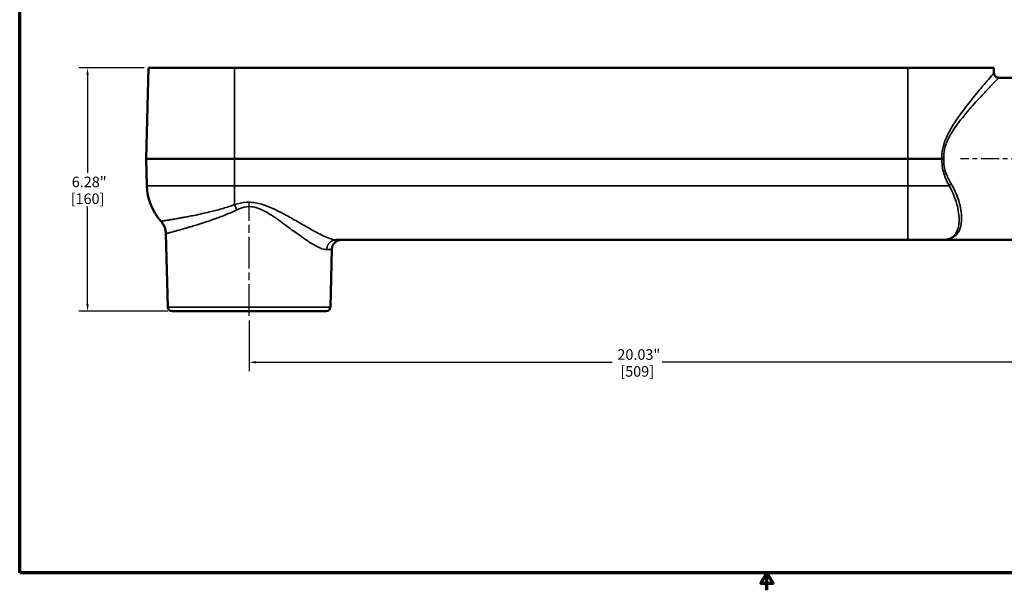
# Model space of a CAD drawing. Units: inches. Extents: x 0.3 to 39.7, y 0.3 to 30.6.
# Drawn here: x 0.7 to 26.1, y 0.3 to 15 of the extents above; entities that cross this region are included whole.
import ezdxf

# ---------------------------------------------------------------- set-up
doc = ezdxf.new("R2010")
doc.units = ezdxf.units.IN
doc.header["$LTSCALE"] = 1.818182
doc.header["$MEASUREMENT"] = 0
doc.linetypes.add('CHAIN', pattern=[0.7087, 0.4724, -0.0591, 0.1181, -0.0591])
for name, color, linetype, lineweight in [('Border (ANSI)', 7, 'Continuous', 70), ('Centerline (ANSI)', 7, 'Continuous', 25), ('Dimension (ANSI)', 7, 'Continuous', 25), ('Visible (ANSI)', 7, 'Continuous', 50), ('Visible Narrow (ANSI)', 7, 'Continuous', 35)]:
    doc.layers.add(name, color=color, linetype=linetype, lineweight=lineweight)
doc.styles.add('Note Text (ANSI)', font='tahoma.ttf')
doc.dimstyles.new('Default (ANSI)', dxfattribs={"dimscale": 1.818182, "dimtxt": 0.15, "dimasz": 0.098425, "dimexe": 0.125, "dimexo": 0.0625, "dimgap": 0.031496, "dimtad": 0, "dimtih": 1, "dimtoh": 1, "dimrnd": 1e-08, "dimzin": 4, "dimdsep": 46, "dimtxsty": 'Note Text (ANSI)', "dimcen": 0.09, "dimdle": 0.393701, "dimclrd": 256, "dimclre": 256, "dimclrt": 256, "dimadec": 0, "dimazin": 1, "dimtfac": 0.8, "dimtofl": 0, "dimtmove": 0, "dimatfit": 3, "dimfxl": 1, "dimtolj": 1, "dimtzin": 4, "dimlwd": -1, "dimlwe": -1, "dimarcsym": 0})

# ---------------------------------------------------------------- blocks, each defined once
blk = doc.blocks.new('Borders Default Border')
at = {"layer": 'Border (ANSI)', "flags": 128}
for points in [[(0.394, 0.394), (0.394, 16.606), (21.606, 16.606), (21.606, 0.394), (0.394, 0.394)], [(11, 0.144), (11, 0.394), (10.913, 0.244), (11.087, 0.244), (11, 0.394)]]:
    blk.add_lwpolyline(points, dxfattribs=at)
blk = doc.blocks.new('*D24')
at = {"layer": 'Defpoints', "color": 0, "transparency": 16777216}
for p in [(26.667, 9.871), (6.635, 7.344), (26.667, 6.149)]:
    blk.add_point(p, dxfattribs=at)
at = {"layer": 'Dimension (ANSI)', "transparency": 16777216}
for p, q in [((26.667, 9.758), (26.667, 5.922)), ((6.635, 7.23), (6.635, 5.922)), ((6.814, 6.149), (16.004, 6.149)), ((26.488, 6.149), (17.298, 6.149))]:
    blk.add_line(p, q, dxfattribs=at)
for points in [[(6.814, 6.179), (6.814, 6.119), (6.635, 6.149)], [(26.488, 6.179), (26.488, 6.119), (26.667, 6.149)]]:
    blk.add_solid(points, dxfattribs=at)
at = {"layer": 'Dimension (ANSI)', "transparency": 16777216, "attachment_point": 5, "style": 'Note Text (ANSI)'}
for s, insert, char_height in [('\\A1; 20.03"', (16.651, 6.348), 0.27273), ('\\A1;[509]', (16.651, 5.913), 0.2727)]:
    blk.add_mtext(s, dxfattribs=dict(at, insert=insert, char_height=char_height))
blk = doc.blocks.new('*D25')
at = {"layer": 'Defpoints', "color": 0, "transparency": 16777216}
for p in [(2.467, 13.746), (4.042, 13.746), (4.648, 7.465)]:
    blk.add_point(p, dxfattribs=at)
at = {"layer": 'Dimension (ANSI)', "transparency": 16777216}
for p, q in [((3.928, 13.746), (2.24, 13.746)), ((2.467, 13.567), (2.467, 11.041)), ((2.467, 7.644), (2.467, 10.17)), ((4.535, 7.465), (2.24, 7.465))]:
    blk.add_line(p, q, dxfattribs=at)
for points in [[(2.437, 13.567), (2.497, 13.567), (2.467, 13.746)], [(2.437, 7.644), (2.497, 7.644), (2.467, 7.465)]]:
    blk.add_solid(points, dxfattribs=at)
at = {"layer": 'Dimension (ANSI)', "transparency": 16777216, "char_height": 0.2727, "attachment_point": 5, "style": 'Note Text (ANSI)'}
for s, insert in [('\\A1; 6.28"', (2.467, 10.805)), ('\\A1;[160]', (2.467, 10.37))]:
    blk.add_mtext(s, dxfattribs=dict(at, insert=insert))

msp = doc.modelspace()

# ---------------------------------------------------------------- linework, layer by layer
at = {"layer": 'Centerline (ANSI)', "linetype": 'CHAIN', "ltscale": 0.543311}
msp.add_line((26.773, 11.402), (24.994, 11.402), dxfattribs=at)
at = {"layer": 'Centerline (ANSI)', "linetype": 'CHAIN', "ltscale": 0.952448}
msp.add_line((6.635, 7.344), (6.635, 10.261), dxfattribs=at)
at = {"layer": 'Visible (ANSI)'}
for p, q in [((3.98, 11.402), (4.042, 13.746)), ((4.042, 13.746), (6.26, 13.746)), ((6.26, 13.746), (23.635, 13.746)), ((23.635, 13.746), (25.854, 13.746)), ((25.854, 13.746), (25.857, 13.618)), ((26.545, 13.496), (25.982, 13.496)), ((3.98, 11.402), (6.26, 11.402)), ((3.998, 10.708), (3.98, 11.402)), ((6.26, 11.402), (23.635, 11.402)), ((23.635, 11.402), (24.515, 11.402)), ((24.564, 11.402), (24.515, 11.402)), ((4.539, 7.571), (4.489, 9.47)), ((8.881, 9.309), (23.635, 9.309)), ((23.635, 9.309), (24.46, 9.309)), ((26.545, 9.309), (24.461, 9.309)), ((8.732, 7.571), (8.771, 9.065)), ((8.623, 7.465), (4.648, 7.465))]:
    msp.add_line(p, q, dxfattribs=at)
for centre, radius, start, end in [((5.435, 10.746), 1.438, 181.5, 221.7209), ((4.648, 7.574), 0.109, 181.5, 270), ((8.623, 7.574), 0.109, 270, 358.5)]:
    msp.add_arc(centre, radius, start, end, dxfattribs=at)
for points, knots in [([(25.857, 13.618), (25.858, 13.61), (25.859, 13.6), (25.865, 13.578), (25.87, 13.565), (25.885, 13.541), (25.895, 13.53), (25.917, 13.514), (25.929, 13.508), (25.952, 13.499), (25.963, 13.497), (25.976, 13.496), (25.979, 13.496), (25.982, 13.496)], [9.7050133864, 9.7050133864, 9.7050133864, 9.7050133864, 9.7051285059, 9.7051285059, 9.7052436255, 9.7052436255, 9.7053438785, 9.7053438785, 9.7054390551, 9.7054390551, 9.7055495894, 9.7055495894, 9.7055889842, 9.7055889842, 9.7055889842, 9.7055889842]), ([(4.489, 9.47), (4.488, 9.524), (4.477, 9.578), (4.44, 9.679), (4.414, 9.726), (4.375, 9.775), (4.369, 9.782), (4.363, 9.789)], [0, 0, 0, 0, 0.4117904, 0.4117904, 0.816173, 0.816173, 0.887911, 0.887911, 0.887911, 0.887911]), ([(9.021, 9.309), (9.016, 9.309), (9.01, 9.308), (8.979, 9.306), (8.952, 9.3), (8.903, 9.281), (8.88, 9.266), (8.839, 9.232), (8.821, 9.211), (8.794, 9.166), (8.783, 9.14), (8.774, 9.098), (8.771, 9.082), (8.771, 9.065)], [0, 0, 0, 0, 0.0400423, 0.0400423, 0.2423764, 0.2423764, 0.4447133, 0.4447133, 0.6469684, 0.6469684, 0.8515116, 0.8515116, 0.9771276, 0.9771276, 0.9771276, 0.9771276])]:
    msp.add_open_spline(points, degree=3, knots=knots, dxfattribs=at)
at = {"layer": 'Visible Narrow (ANSI)'}
for p, q in [((6.26, 11.402), (6.26, 13.746)), ((23.635, 11.402), (23.635, 13.746)), ((6.26, 11.402), (6.26, 10.708)), ((23.635, 11.402), (23.635, 10.708)), ((6.26, 10.708), (6.26, 10.218)), ((23.635, 10.708), (6.26, 10.708)), ((23.635, 9.309), (23.635, 10.708)), ((4.539, 7.571), (8.732, 7.571))]:
    msp.add_line(p, q, dxfattribs=at)
msp.add_ellipse((24.758, 10.705), major_axis=(-0.109, -0.062), ratio=0.27686, start_param=4.557142, end_param=5.120025, dxfattribs=at)
for points, knots in [([(25.857, 13.618), (25.857, 13.618), (25.857, 13.618), (25.857, 13.618), (25.856, 13.616), (25.842, 13.599), (25.785, 13.534), (25.738, 13.48), (25.615, 13.336), (25.538, 13.244), (25.354, 13.023), (25.246, 12.889), (25.024, 12.601), (24.91, 12.446), (24.769, 12.22), (24.734, 12.16), (24.65, 12.005), (24.604, 11.905), (24.542, 11.713), (24.522, 11.621), (24.513, 11.486), (24.513, 11.444), (24.515, 11.402)], [-9.705013, -9.705013, -9.705013, -9.705013, -9.633682, -9.633682, -9.633682, -8.524534, -8.524534, -7.192895, -7.192895, -5.744031, -5.744031, -4.090473, -4.090473, -2.453293, -2.453293, -1.893023, -1.893023, -1.033229, -1.033229, -0.31836, -0.31836, 0, 0, 0, 0]), ([(24.564, 11.402), (24.564, 11.403), (24.564, 11.404), (24.564, 11.405), (24.561, 11.445), (24.561, 11.484), (24.571, 11.612), (24.591, 11.698), (24.657, 11.88), (24.706, 11.974), (24.794, 12.121), (24.831, 12.177), (24.981, 12.39), (25.101, 12.536), (25.335, 12.809), (25.45, 12.935), (25.644, 13.144), (25.726, 13.23), (25.856, 13.366), (25.906, 13.417), (25.966, 13.479), (25.981, 13.494), (25.982, 13.496), (25.982, 13.496), (25.982, 13.496), (25.982, 13.496)], [-0.008331, -0.008331, -0.008331, -0.008331, 0, 0, 0, 0.31836, 0.31836, 1.033229, 1.033229, 1.893023, 1.893023, 2.453293, 2.453293, 4.090473, 4.090473, 5.744031, 5.744031, 7.192895, 7.192895, 8.524534, 8.524534, 9.633682, 9.633682, 9.633682, 9.705589, 9.705589, 9.705589, 9.705589]), ([(24.515, 11.402), (24.511, 11.337), (24.514, 11.272), (24.531, 11.144), (24.546, 11.081), (24.599, 10.91), (24.647, 10.807), (24.699, 10.708)], [-1.885176, -1.885176, -1.885176, -1.885176, -1.389225, -1.389225, -0.893273, -0.893273, 0, 0, 0, 0]), ([(24.758, 10.744), (24.703, 10.837), (24.652, 10.935), (24.596, 11.096), (24.581, 11.155), (24.562, 11.276), (24.559, 11.338), (24.564, 11.399), (24.564, 11.4), (24.564, 11.401), (24.564, 11.402)], [0, 0, 0, 0, 0.893273, 0.893273, 1.389225, 1.389225, 1.885176, 1.885176, 1.885176, 1.893507, 1.893507, 1.893507, 1.893507]), ([(6.26, 10.708), (6.111, 10.708), (5.966, 10.708), (5.746, 10.708), (5.674, 10.708), (5.533, 10.708), (5.463, 10.708), (5.283, 10.708), (5.177, 10.708), (5.02, 10.708), (4.966, 10.708), (4.882, 10.708), (4.852, 10.708), (4.766, 10.708), (4.713, 10.708), (4.584, 10.708), (4.513, 10.708), (4.397, 10.708), (4.349, 10.708), (4.281, 10.708), (4.257, 10.708), (4.185, 10.708), (4.143, 10.708), (4.082, 10.708), (4.059, 10.708), (4.028, 10.708), (4.017, 10.708), (4.003, 10.708), (3.999, 10.708), (3.998, 10.708), (3.998, 10.708), (3.998, 10.708)], [0, 0, 0, 0, 0.411217, 0.411217, 0.618027, 0.618027, 0.822851, 0.822851, 1.1555, 1.1555, 1.337245, 1.337245, 1.442721, 1.442721, 1.645507, 1.645507, 1.947818, 1.947818, 2.185124, 2.185124, 2.326779, 2.326779, 2.633276, 2.633276, 2.879942, 2.879942, 3.078219, 3.078219, 3.276497, 3.276497, 3.291907, 3.291907, 3.291907, 3.291907]), ([(24.699, 10.708), (24.634, 10.708), (24.568, 10.708), (24.395, 10.708), (24.287, 10.708), (24.096, 10.708), (24.014, 10.708), (23.834, 10.708), (23.736, 10.708), (23.635, 10.708)], [5.556696, 5.556696, 5.556696, 5.556696, 5.761775, 5.761775, 6.075371, 6.075371, 6.30706, 6.30706, 6.582617, 6.582617, 6.582617, 6.582617]), ([(24.699, 10.708), (24.77, 10.588), (24.825, 10.462), (24.884, 10.284), (24.9, 10.229), (24.931, 10.098), (24.943, 10.022), (24.961, 9.837), (24.957, 9.736), (24.934, 9.624), (24.928, 9.6), (24.907, 9.539), (24.89, 9.504), (24.845, 9.436), (24.813, 9.404), (24.722, 9.345), (24.658, 9.325), (24.544, 9.311), (24.504, 9.309), (24.46, 9.309)], [0, 0, 0, 0, 1.193947, 1.193947, 1.745817, 1.745817, 2.542198, 2.542198, 3.834747, 3.834747, 4.214323, 4.214323, 4.866771, 4.866771, 5.703869, 5.703869, 6.876832, 6.876832, 7.438992, 7.438992, 7.438992, 7.438992]), ([(24.461, 9.309), (24.508, 9.309), (24.552, 9.311), (24.678, 9.325), (24.75, 9.346), (24.853, 9.407), (24.889, 9.439), (24.941, 9.509), (24.961, 9.545), (24.985, 9.608), (24.993, 9.632), (25.021, 9.747), (25.028, 9.851), (25.012, 10.041), (25, 10.118), (24.968, 10.253), (24.952, 10.309), (24.89, 10.491), (24.832, 10.621), (24.758, 10.744)], [-7.438154, -7.438154, -7.438154, -7.438154, -6.876832, -6.876832, -5.703869, -5.703869, -4.866771, -4.866771, -4.214323, -4.214323, -3.834747, -3.834747, -2.542198, -2.542198, -1.745817, -1.745817, -1.193947, -1.193947, 0, 0, 0, 0]), ([(6.26, 10.218), (6.25, 10.214), (6.239, 10.21), (6.127, 10.171), (6.025, 10.139), (5.819, 10.08), (5.715, 10.053), (5.55, 10.013), (5.487, 9.999), (5.353, 9.969), (5.282, 9.954), (5.165, 9.93), (5.117, 9.92), (5.034, 9.904), (4.998, 9.897), (4.931, 9.885), (4.899, 9.879), (4.848, 9.87), (4.828, 9.866), (4.789, 9.859), (4.77, 9.856), (4.727, 9.849), (4.704, 9.845), (4.671, 9.839), (4.66, 9.837), (4.617, 9.83), (4.588, 9.825), (4.535, 9.817), (4.512, 9.813), (4.472, 9.807), (4.455, 9.804), (4.429, 9.8), (4.419, 9.798), (4.404, 9.796), (4.399, 9.795), (4.392, 9.794), (4.389, 9.794), (4.379, 9.792), (4.373, 9.791), (4.366, 9.79), (4.364, 9.79), (4.363, 9.789), (4.363, 9.789), (4.363, 9.789)], [-41.936284, -41.936284, -41.936284, -41.936284, -41.833272, -41.833272, -40.854235, -40.854235, -39.819412, -39.819412, -39.166052, -39.166052, -38.378152, -38.378152, -37.812072, -37.812072, -37.346697, -37.346697, -36.91796, -36.91796, -36.621859, -36.621859, -36.32571, -36.32571, -35.944586, -35.944586, -35.742751, -35.742751, -35.163621, -35.163621, -34.59959, -34.59959, -34.099795, -34.099795, -33.708042, -33.708042, -33.461945, -33.461945, -33.316282, -33.316282, -32.834344, -32.834344, -32.463623, -32.463623, -32.331166, -32.331166, -32.331166, -32.331166]), ([(8.881, 9.309), (8.831, 9.309), (8.767, 9.325), (8.638, 9.373), (8.579, 9.399), (8.4, 9.487), (8.27, 9.559), (8.024, 9.699), (7.912, 9.764), (7.795, 9.83), (7.693, 9.888), (7.588, 9.947), (7.405, 10.043), (7.329, 10.081), (7.194, 10.142), (7.137, 10.167), (6.977, 10.226), (6.87, 10.258), (6.695, 10.279), (6.63, 10.282), (6.46, 10.271), (6.358, 10.248), (6.26, 10.218)], [-9.286594, -9.286594, -9.286594, -9.286594, -8.114794, -8.114794, -7.263294, -7.263294, -5.709075, -5.709075, -4.51161, -4.51161, -4.51161, -3.469233, -3.469233, -2.761509, -2.761509, -2.255805, -2.255805, -1.395576, -1.395576, -0.908516, -0.908516, -0.103012, -0.103012, -0.103012, -0.103012]), ([(6.318, 10.084), (6.4, 10.124), (6.486, 10.155), (6.631, 10.171), (6.686, 10.169), (6.836, 10.144), (6.928, 10.106), (7.067, 10.035), (7.117, 10.006), (7.235, 9.932), (7.301, 9.887), (7.463, 9.774), (7.556, 9.705), (7.647, 9.638), (7.752, 9.561), (7.853, 9.486), (8.075, 9.328), (8.194, 9.247), (8.359, 9.151), (8.414, 9.122), (8.533, 9.071), (8.593, 9.056), (8.64, 9.058)], [0.103012, 0.103012, 0.103012, 0.103012, 0.908516, 0.908516, 1.395576, 1.395576, 2.255805, 2.255805, 2.761509, 2.761509, 3.469233, 3.469233, 4.51161, 4.51161, 4.51161, 5.709075, 5.709075, 7.263294, 7.263294, 8.114794, 8.114794, 9.286594, 9.286594, 9.286594, 9.286594]), ([(4.489, 9.47), (4.489, 9.47), (4.489, 9.47), (4.49, 9.47), (4.492, 9.471), (4.499, 9.472), (4.505, 9.474), (4.514, 9.476), (4.517, 9.477), (4.524, 9.479), (4.529, 9.48), (4.542, 9.484), (4.552, 9.486), (4.577, 9.493), (4.592, 9.497), (4.63, 9.507), (4.652, 9.513), (4.702, 9.526), (4.729, 9.534), (4.77, 9.545), (4.781, 9.548), (4.812, 9.556), (4.834, 9.562), (4.874, 9.574), (4.893, 9.579), (4.93, 9.589), (4.949, 9.595), (4.998, 9.609), (5.028, 9.617), (5.092, 9.636), (5.127, 9.646), (5.207, 9.67), (5.253, 9.684), (5.365, 9.719), (5.434, 9.741), (5.564, 9.784), (5.624, 9.805), (5.784, 9.861), (5.886, 9.899), (6.087, 9.979), (6.187, 10.022), (6.297, 10.074), (6.307, 10.079), (6.318, 10.084)], [32.33176, 32.33176, 32.33176, 32.33176, 32.463623, 32.463623, 32.834344, 32.834344, 33.316282, 33.316282, 33.461945, 33.461945, 33.708042, 33.708042, 34.099795, 34.099795, 34.59959, 34.59959, 35.163621, 35.163621, 35.742751, 35.742751, 35.944586, 35.944586, 36.32571, 36.32571, 36.621859, 36.621859, 36.91796, 36.91796, 37.346697, 37.346697, 37.812072, 37.812072, 38.378152, 38.378152, 39.166052, 39.166052, 39.819412, 39.819412, 40.854235, 40.854235, 41.833272, 41.833272, 41.936284, 41.936284, 41.936284, 41.936284]), ([(8.64, 9.058), (8.726, 9.063), (8.771, 9.065), (8.771, 9.065), (8.771, 9.065), (8.771, 9.065)], [9.286594, 9.286594, 9.286594, 9.286594, 11.42153, 11.42153, 11.42153, 11.42153, 11.42153, 11.42153])]:
    msp.add_open_spline(points, degree=3, knots=knots, dxfattribs=at)
for points, weights in [([(6.26, 10.218), (6.28, 10.175), (6.299, 10.13), (6.318, 10.084)], [1, 0.988083023821, 0.988083023821, 1]), ([(8.64, 9.058), (8.643, 9.206), (8.742, 9.309), (8.881, 9.309)], [1, 0.810804059699, 0.810804059699, 1])]:
    msp.add_rational_spline(points, weights, degree=3, dxfattribs=at)

# ---------------------------------------------------------------- block references
at = {"xscale": 1.818181818181818, "yscale": 1.818181818181818, "zscale": 1.818181818181818}
msp.add_blockref('Borders Default Border', (0, 0), dxfattribs=at)

# ---------------------------------------------------------------- dimensions: what is measured, and where the dimension line sits
at = {"layer": 'Dimension (ANSI)'}
dim = msp.add_linear_dim(base=(2.467, 13.746), p1=(4.648, 7.465), p2=(4.042, 13.746), angle=270, text=' <>"\\X[160]', dimstyle='Default (ANSI)', override={"dimgap": 0.031496, "dimdec": 2, "dimpost": '\\X', "dimtol": 0, "dimlim": 0, "dimtp": 0, "dimtm": 0, "dimtdec": 2, "dimatfit": 1}, dxfattribs=at)
dim.commit()
dim.dimension.update_dxf_attribs({"geometry": '*D25', "text_midpoint": (2.467, 10.605), "dimtype": 160})
dim = msp.add_linear_dim(base=(26.667, 6.149), p1=(6.635, 7.344), p2=(26.667, 9.871), text=' <>"\\X[509]', dimstyle='Default (ANSI)', override={"dimgap": 0.031496, "dimtih": 0, "dimtoh": 0, "dimdec": 2, "dimpost": '\\X', "dimtol": 0, "dimlim": 0, "dimtp": 0, "dimtm": 0, "dimtdec": 2, "dimatfit": 1}, dxfattribs=at)
dim.commit()
dim.dimension.update_dxf_attribs({"geometry": '*D24', "text_midpoint": (16.651, 6.149), "dimtype": 160})

doc.saveas('drawing.dxf')
